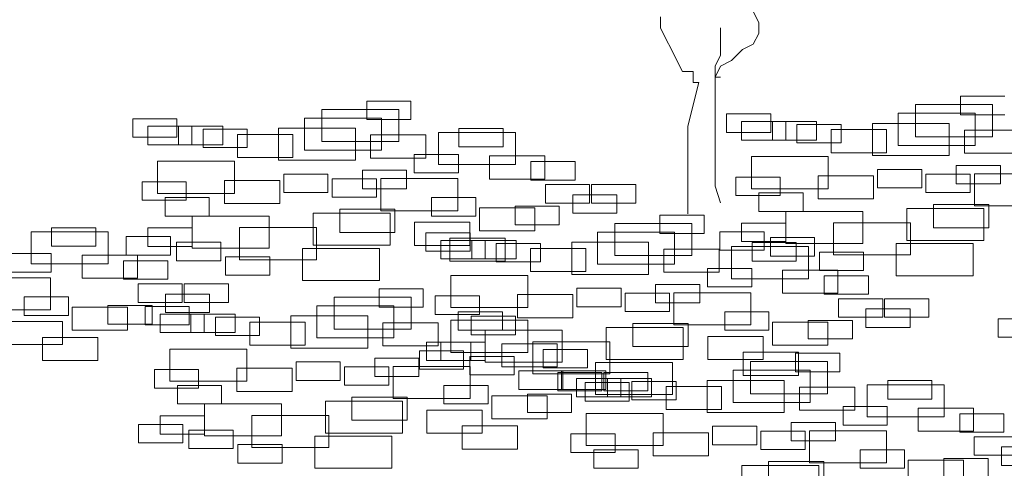
# Model space of a CAD drawing. Units: millimetres. Extents: x 2459 to 2749, y 1144 to 1763.
# Drawn here: x 2521 to 2522, y 1236 to 1237 of the extents above; entities that cross this region are included whole.
import ezdxf

# ---------------------------------------------------------------- set-up
doc = ezdxf.new("R2010")
doc.units = ezdxf.units.MM
doc.layers.add('0_Pluma_Nº__236', color=253, linetype='Continuous', lineweight=0)

msp = doc.modelspace()

# ---------------------------------------------------------------- linework, layer by layer
at = {"layer": '0_Pluma_Nº__236', "linetype": 'Continuous'}
for p, q in [((2521.57417, 1236.51803), (2521.57417, 1236.52836)), ((2521.66198, 1236.53363), (2521.66725, 1236.52308)), ((2521.57922, 1236.50771), (2521.57417, 1236.51803)), ((2521.63103, 1236.49211), (2521.63103, 1236.51803)), ((2521.66725, 1236.52308), (2521.66725, 1236.51276)), ((2521.58449, 1236.49739), (2521.57922, 1236.50771)), ((2521.66725, 1236.51276), (2521.66198, 1236.50243)), ((2521.58953, 1236.48706), (2521.58449, 1236.49739)), ((2521.65166, 1236.49739), (2521.64135, 1236.48706)), ((2521.66198, 1236.50243), (2521.65166, 1236.49739)), ((2521.62576, 1236.48178), (2521.63103, 1236.49211)), ((2521.59481, 1236.47674), (2521.58953, 1236.48706)), ((2521.62576, 1236.36799), (2521.62576, 1236.48178)), ((2521.63103, 1236.48178), (2521.62576, 1236.47146)), ((2521.64135, 1236.48706), (2521.63103, 1236.48178)), ((2521.60512, 1236.47674), (2521.59481, 1236.47674)), ((2521.60512, 1236.46618), (2521.60512, 1236.47674)), ((2521.62576, 1236.47146), (2521.63103, 1236.47146)), ((2521.59985, 1236.42489), (2521.6104, 1236.46618)), ((2521.6104, 1236.46618), (2521.60512, 1236.46618)), ((2521.85824, 1236.45321), (2521.90013, 1236.45321)), ((2521.85824, 1236.43574), (2521.85824, 1236.45321)), ((2521.25336, 1236.44082), (2521.32621, 1236.44082)), ((2521.25336, 1236.41044), (2521.25336, 1236.44082)), ((2521.29595, 1236.44874), (2521.33784, 1236.44874)), ((2521.29595, 1236.43127), (2521.29595, 1236.44874)), ((2521.32621, 1236.44082), (2521.32621, 1236.41044)), ((2521.33784, 1236.44874), (2521.33784, 1236.43127)), ((2521.81565, 1236.44529), (2521.8885, 1236.44529)), ((2521.81565, 1236.41491), (2521.81565, 1236.44529)), ((2521.8885, 1236.44529), (2521.8885, 1236.41491)), ((2521.07435, 1236.43203), (2521.11624, 1236.43203)), ((2521.07435, 1236.41456), (2521.07435, 1236.43203)), ((2521.11624, 1236.43203), (2521.11624, 1236.41456)), ((2521.23699, 1236.43263), (2521.30985, 1236.43263)), ((2521.23699, 1236.40225), (2521.23699, 1236.43263)), ((2521.30985, 1236.43263), (2521.30985, 1236.40225)), ((2521.63664, 1236.4365), (2521.67853, 1236.4365)), ((2521.63664, 1236.41903), (2521.63664, 1236.4365)), ((2521.67853, 1236.4365), (2521.67853, 1236.41903)), ((2521.79928, 1236.4371), (2521.87213, 1236.4371)), ((2521.79928, 1236.40672), (2521.79928, 1236.4371)), ((2521.90013, 1236.43574), (2521.85824, 1236.43574)), ((2521.87213, 1236.4371), (2521.87213, 1236.40672)), ((2521.08858, 1236.42478), (2521.13047, 1236.42478)), ((2521.08858, 1236.40731), (2521.08858, 1236.42478)), ((2521.11779, 1236.42478), (2521.15968, 1236.42478)), ((2521.11779, 1236.40731), (2521.11779, 1236.42478)), ((2521.13047, 1236.42478), (2521.13047, 1236.40731)), ((2521.14098, 1236.42206), (2521.18287, 1236.42206)), ((2521.14098, 1236.40459), (2521.14098, 1236.42206)), ((2521.15968, 1236.42478), (2521.15968, 1236.40731)), ((2521.18287, 1236.42206), (2521.18287, 1236.40459)), ((2521.21244, 1236.42307), (2521.2853, 1236.42307)), ((2521.21244, 1236.3927), (2521.21244, 1236.42307)), ((2521.2853, 1236.42307), (2521.2853, 1236.3927)), ((2521.33784, 1236.43127), (2521.29595, 1236.43127)), ((2521.38324, 1236.42281), (2521.42513, 1236.42281)), ((2521.38324, 1236.40534), (2521.38324, 1236.42281)), ((2521.42513, 1236.42281), (2521.42513, 1236.40534)), ((2521.59985, 1236.34207), (2521.59985, 1236.42489)), ((2521.65087, 1236.42925), (2521.69276, 1236.42925)), ((2521.65087, 1236.41179), (2521.65087, 1236.42925)), ((2521.68008, 1236.42925), (2521.72197, 1236.42925)), ((2521.68008, 1236.41179), (2521.68008, 1236.42925)), ((2521.69276, 1236.42925), (2521.69276, 1236.41179)), ((2521.70327, 1236.42653), (2521.74516, 1236.42653)), ((2521.70327, 1236.40907), (2521.70327, 1236.42653)), ((2521.72197, 1236.42925), (2521.72197, 1236.41179)), ((2521.74516, 1236.42653), (2521.74516, 1236.40907)), ((2521.77473, 1236.42754), (2521.84758, 1236.42754)), ((2521.77473, 1236.39717), (2521.77473, 1236.42754)), ((2521.84758, 1236.42754), (2521.84758, 1236.39717)), ((2521.11624, 1236.41456), (2521.07435, 1236.41456)), ((2521.17348, 1236.4172), (2521.22588, 1236.4172)), ((2521.17348, 1236.39536), (2521.17348, 1236.4172)), ((2521.22588, 1236.4172), (2521.22588, 1236.39536)), ((2521.2996, 1236.4166), (2521.352, 1236.4166)), ((2521.2996, 1236.39475), (2521.2996, 1236.4166)), ((2521.352, 1236.4166), (2521.352, 1236.39475)), ((2521.36384, 1236.41898), (2521.43669, 1236.41898)), ((2521.36384, 1236.3886), (2521.36384, 1236.41898)), ((2521.43669, 1236.41898), (2521.43669, 1236.3886)), ((2521.67853, 1236.41903), (2521.63664, 1236.41903)), ((2521.73576, 1236.42167), (2521.78816, 1236.42167)), ((2521.73576, 1236.39983), (2521.73576, 1236.42167)), ((2521.78816, 1236.42167), (2521.78816, 1236.39983)), ((2521.8885, 1236.41491), (2521.81565, 1236.41491)), ((2521.86188, 1236.42107), (2521.91428, 1236.42107)), ((2521.86188, 1236.39922), (2521.86188, 1236.42107)), ((2521.13047, 1236.40731), (2521.08858, 1236.40731)), ((2521.15968, 1236.40731), (2521.11779, 1236.40731)), ((2521.18287, 1236.40459), (2521.14098, 1236.40459)), ((2521.32621, 1236.41044), (2521.25336, 1236.41044)), ((2521.42513, 1236.40534), (2521.38324, 1236.40534)), ((2521.69276, 1236.41179), (2521.65087, 1236.41179)), ((2521.72197, 1236.41179), (2521.68008, 1236.41179)), ((2521.74516, 1236.40907), (2521.70327, 1236.40907)), ((2521.87213, 1236.40672), (2521.79928, 1236.40672)), ((2521.22588, 1236.39536), (2521.17348, 1236.39536)), ((2521.30985, 1236.40225), (2521.23699, 1236.40225)), ((2521.352, 1236.39475), (2521.2996, 1236.39475)), ((2521.34096, 1236.39824), (2521.38285, 1236.39824)), ((2521.34096, 1236.38077), (2521.34096, 1236.39824)), ((2521.38285, 1236.39824), (2521.38285, 1236.38077)), ((2521.41216, 1236.39673), (2521.46456, 1236.39673)), ((2521.41216, 1236.37488), (2521.41216, 1236.39673)), ((2521.46456, 1236.39673), (2521.46456, 1236.37488)), ((2521.66016, 1236.39615), (2521.73301, 1236.39615)), ((2521.66016, 1236.36577), (2521.66016, 1236.39615)), ((2521.73301, 1236.39615), (2521.73301, 1236.36577)), ((2521.78816, 1236.39983), (2521.73576, 1236.39983)), ((2521.84758, 1236.39717), (2521.77473, 1236.39717)), ((2521.91428, 1236.39922), (2521.86188, 1236.39922)), ((2521.09787, 1236.39168), (2521.17073, 1236.39168)), ((2521.09787, 1236.3613), (2521.09787, 1236.39168)), ((2521.17073, 1236.39168), (2521.17073, 1236.3613)), ((2521.2853, 1236.3927), (2521.21244, 1236.3927)), ((2521.43669, 1236.3886), (2521.36384, 1236.3886)), ((2521.45144, 1236.39141), (2521.49333, 1236.39141)), ((2521.45144, 1236.37395), (2521.45144, 1236.39141)), ((2521.49333, 1236.39141), (2521.49333, 1236.37395)), ((2521.85414, 1236.38769), (2521.89603, 1236.38769)), ((2521.85414, 1236.37023), (2521.85414, 1236.38769)), ((2521.89603, 1236.38769), (2521.89603, 1236.37023)), ((2521.21733, 1236.37955), (2521.25922, 1236.37955)), ((2521.21733, 1236.36209), (2521.21733, 1236.37955)), ((2521.25922, 1236.37955), (2521.25922, 1236.36209)), ((2521.29186, 1236.38322), (2521.33375, 1236.38322)), ((2521.29186, 1236.36576), (2521.29186, 1236.38322)), ((2521.33375, 1236.38322), (2521.33375, 1236.36576)), ((2521.38285, 1236.38077), (2521.34096, 1236.38077)), ((2521.64547, 1236.37678), (2521.68736, 1236.37678)), ((2521.64547, 1236.35931), (2521.64547, 1236.37678)), ((2521.68736, 1236.37678), (2521.68736, 1236.35931)), ((2521.72349, 1236.378), (2521.77589, 1236.378)), ((2521.72349, 1236.35615), (2521.72349, 1236.378)), ((2521.77589, 1236.378), (2521.77589, 1236.35615)), ((2521.77962, 1236.38402), (2521.82151, 1236.38402)), ((2521.77962, 1236.36656), (2521.77962, 1236.38402)), ((2521.82151, 1236.38402), (2521.82151, 1236.36656)), ((2521.8255, 1236.37951), (2521.86739, 1236.37951)), ((2521.8255, 1236.36204), (2521.8255, 1236.37951)), ((2521.86739, 1236.37951), (2521.86739, 1236.36204)), ((2521.87157, 1236.37977), (2521.94442, 1236.37977)), ((2521.87157, 1236.3494), (2521.87157, 1236.37977)), ((2521.08318, 1236.37231), (2521.12507, 1236.37231)), ((2521.08318, 1236.35484), (2521.08318, 1236.37231)), ((2521.12507, 1236.37231), (2521.12507, 1236.35484)), ((2521.1612, 1236.37353), (2521.2136, 1236.37353)), ((2521.1612, 1236.35168), (2521.1612, 1236.37353)), ((2521.2136, 1236.37353), (2521.2136, 1236.35168)), ((2521.26322, 1236.37503), (2521.30511, 1236.37503)), ((2521.26322, 1236.35757), (2521.26322, 1236.37503)), ((2521.30511, 1236.37503), (2521.30511, 1236.35757)), ((2521.30928, 1236.3753), (2521.38213, 1236.3753)), ((2521.30928, 1236.34493), (2521.30928, 1236.3753)), ((2521.38213, 1236.3753), (2521.38213, 1236.34493)), ((2521.46456, 1236.37488), (2521.41216, 1236.37488)), ((2521.49333, 1236.37395), (2521.45144, 1236.37395)), ((2521.46507, 1236.36958), (2521.50697, 1236.36958)), ((2521.46507, 1236.35211), (2521.46507, 1236.36958)), ((2521.50697, 1236.36958), (2521.50697, 1236.35211)), ((2521.50872, 1236.36958), (2521.55061, 1236.36958)), ((2521.50872, 1236.35211), (2521.50872, 1236.36958)), ((2521.55061, 1236.36958), (2521.55061, 1236.35211)), ((2521.63103, 1236.35239), (2521.62576, 1236.36799)), ((2521.82151, 1236.36656), (2521.77962, 1236.36656)), ((2521.89603, 1236.37023), (2521.85414, 1236.37023)), ((2521.17073, 1236.3613), (2521.09787, 1236.3613)), ((2521.105, 1236.35729), (2521.14689, 1236.35729)), ((2521.105, 1236.33983), (2521.105, 1236.35729)), ((2521.14689, 1236.35729), (2521.14689, 1236.33983)), ((2521.25922, 1236.36209), (2521.21733, 1236.36209)), ((2521.30511, 1236.35757), (2521.26322, 1236.35757)), ((2521.33375, 1236.36576), (2521.29186, 1236.36576)), ((2521.35733, 1236.35729), (2521.39922, 1236.35729)), ((2521.35733, 1236.33983), (2521.35733, 1236.35729)), ((2521.39922, 1236.35729), (2521.39922, 1236.33983)), ((2521.49099, 1236.36002), (2521.53288, 1236.36002)), ((2521.49099, 1236.34256), (2521.49099, 1236.36002)), ((2521.53288, 1236.36002), (2521.53288, 1236.34256)), ((2521.68736, 1236.35931), (2521.64547, 1236.35931)), ((2521.73301, 1236.36577), (2521.66016, 1236.36577)), ((2521.66729, 1236.36176), (2521.70918, 1236.36176)), ((2521.66729, 1236.3443), (2521.66729, 1236.36176)), ((2521.70918, 1236.36176), (2521.70918, 1236.3443)), ((2521.86739, 1236.36204), (2521.8255, 1236.36204)), ((2521.12507, 1236.35484), (2521.08318, 1236.35484)), ((2521.2136, 1236.35168), (2521.1612, 1236.35168)), ((2521.40262, 1236.34759), (2521.45501, 1236.34759)), ((2521.40262, 1236.32575), (2521.40262, 1236.34759)), ((2521.43643, 1236.3491), (2521.47832, 1236.3491)), ((2521.43643, 1236.33164), (2521.43643, 1236.3491)), ((2521.45501, 1236.34759), (2521.45501, 1236.32575)), ((2521.50697, 1236.35211), (2521.46507, 1236.35211)), ((2521.47832, 1236.3491), (2521.47832, 1236.33164)), ((2521.55061, 1236.35211), (2521.50872, 1236.35211)), ((2521.77589, 1236.35615), (2521.72349, 1236.35615)), ((2521.8326, 1236.3507), (2521.885, 1236.3507)), ((2521.8326, 1236.32885), (2521.8326, 1236.3507)), ((2521.94442, 1236.3494), (2521.87157, 1236.3494)), ((2521.885, 1236.3507), (2521.885, 1236.32885)), ((2521.14689, 1236.33983), (2521.105, 1236.33983)), ((2521.13061, 1236.33982), (2521.20346, 1236.33982)), ((2521.13061, 1236.30944), (2521.13061, 1236.33982)), ((2521.20346, 1236.33982), (2521.20346, 1236.30944)), ((2521.24518, 1236.34254), (2521.31803, 1236.34254)), ((2521.24518, 1236.31217), (2521.24518, 1236.34254)), ((2521.27032, 1236.34623), (2521.32271, 1236.34623)), ((2521.27032, 1236.32438), (2521.27032, 1236.34623)), ((2521.38213, 1236.34493), (2521.30928, 1236.34493)), ((2521.31803, 1236.34254), (2521.31803, 1236.31217)), ((2521.32271, 1236.34623), (2521.32271, 1236.32438)), ((2521.39922, 1236.33983), (2521.35733, 1236.33983)), ((2521.53288, 1236.34256), (2521.49099, 1236.34256)), ((2521.57356, 1236.34069), (2521.61545, 1236.34069)), ((2521.57356, 1236.32322), (2521.57356, 1236.34069)), ((2521.61545, 1236.34069), (2521.61545, 1236.32322)), ((2521.70918, 1236.3443), (2521.66729, 1236.3443)), ((2521.69289, 1236.34429), (2521.76575, 1236.34429)), ((2521.69289, 1236.31391), (2521.69289, 1236.34429)), ((2521.76575, 1236.34429), (2521.76575, 1236.31391)), ((2521.80746, 1236.34702), (2521.88032, 1236.34702)), ((2521.80746, 1236.31664), (2521.80746, 1236.34702)), ((2521.88032, 1236.34702), (2521.88032, 1236.31664)), ((2520.99755, 1236.32883), (2521.03944, 1236.32883)), ((2520.99755, 1236.31137), (2520.99755, 1236.32883)), ((2521.03944, 1236.32883), (2521.03944, 1236.31137)), ((2521.17562, 1236.3289), (2521.24847, 1236.3289)), ((2521.17562, 1236.29852), (2521.17562, 1236.3289)), ((2521.24847, 1236.3289), (2521.24847, 1236.29852)), ((2521.34124, 1236.33395), (2521.39364, 1236.33395)), ((2521.34124, 1236.3121), (2521.34124, 1236.33395)), ((2521.39364, 1236.33395), (2521.39364, 1236.3121)), ((2521.47832, 1236.33164), (2521.43643, 1236.33164)), ((2521.53097, 1236.33277), (2521.60382, 1236.33277)), ((2521.53097, 1236.30239), (2521.53097, 1236.33277)), ((2521.60382, 1236.33277), (2521.60382, 1236.30239)), ((2521.65092, 1236.3331), (2521.69281, 1236.3331)), ((2521.65092, 1236.31563), (2521.65092, 1236.3331)), ((2521.69281, 1236.3331), (2521.69281, 1236.31563)), ((2521.7379, 1236.33337), (2521.81076, 1236.33337)), ((2521.7379, 1236.30299), (2521.7379, 1236.33337)), ((2521.81076, 1236.33337), (2521.81076, 1236.30299)), ((2521.885, 1236.32885), (2521.8326, 1236.32885)), ((2520.97814, 1236.32501), (2521.051, 1236.32501)), ((2520.97814, 1236.29463), (2520.97814, 1236.32501)), ((2521.051, 1236.32501), (2521.051, 1236.29463)), ((2521.06817, 1236.32044), (2521.11007, 1236.32044)), ((2521.06817, 1236.30297), (2521.06817, 1236.32044)), ((2521.08863, 1236.32863), (2521.13052, 1236.32863)), ((2521.08863, 1236.31116), (2521.08863, 1236.32863)), ((2521.11007, 1236.32044), (2521.11007, 1236.30297)), ((2521.13052, 1236.32863), (2521.13052, 1236.31116)), ((2521.32271, 1236.32438), (2521.27032, 1236.32438)), ((2521.35196, 1236.32397), (2521.39385, 1236.32397)), ((2521.35196, 1236.30651), (2521.35196, 1236.32397)), ((2521.39385, 1236.32397), (2521.39385, 1236.30651)), ((2521.45501, 1236.32575), (2521.40262, 1236.32575)), ((2521.5146, 1236.32458), (2521.58746, 1236.32458)), ((2521.5146, 1236.2942), (2521.5146, 1236.32458)), ((2521.61545, 1236.32322), (2521.57356, 1236.32322)), ((2521.58746, 1236.32458), (2521.58746, 1236.2942)), ((2521.63046, 1236.32491), (2521.67235, 1236.32491)), ((2521.63046, 1236.30744), (2521.63046, 1236.32491)), ((2521.67235, 1236.32491), (2521.67235, 1236.30744)), ((2521.6782, 1236.31945), (2521.72009, 1236.31945)), ((2521.6782, 1236.30198), (2521.6782, 1236.31945)), ((2521.72009, 1236.31945), (2521.72009, 1236.30198)), ((2521.03944, 1236.31137), (2520.99755, 1236.31137)), ((2521.13052, 1236.31116), (2521.08863, 1236.31116)), ((2521.11591, 1236.31498), (2521.1578, 1236.31498)), ((2521.11591, 1236.29751), (2521.11591, 1236.31498)), ((2521.1578, 1236.31498), (2521.1578, 1236.29751)), ((2521.31803, 1236.31217), (2521.24518, 1236.31217)), ((2521.39364, 1236.3121), (2521.34124, 1236.3121)), ((2521.36619, 1236.31673), (2521.40808, 1236.31673)), ((2521.36619, 1236.29926), (2521.36619, 1236.31673)), ((2521.37471, 1236.31893), (2521.42711, 1236.31893)), ((2521.37471, 1236.29708), (2521.37471, 1236.31893)), ((2521.3954, 1236.31673), (2521.43729, 1236.31673)), ((2521.3954, 1236.29926), (2521.3954, 1236.31673)), ((2521.40808, 1236.31673), (2521.40808, 1236.29926)), ((2521.41859, 1236.31401), (2521.46048, 1236.31401)), ((2521.41859, 1236.29654), (2521.41859, 1236.31401)), ((2521.42711, 1236.31893), (2521.42711, 1236.29708)), ((2521.43729, 1236.31673), (2521.43729, 1236.29926)), ((2521.46048, 1236.31401), (2521.46048, 1236.29654)), ((2521.49005, 1236.31502), (2521.56291, 1236.31502)), ((2521.49005, 1236.28465), (2521.49005, 1236.31502)), ((2521.56291, 1236.31502), (2521.56291, 1236.28465)), ((2521.64145, 1236.31093), (2521.7143, 1236.31093)), ((2521.64145, 1236.28055), (2521.64145, 1236.31093)), ((2521.69281, 1236.31563), (2521.65092, 1236.31563)), ((2521.66085, 1236.31475), (2521.70274, 1236.31475)), ((2521.66085, 1236.29729), (2521.66085, 1236.31475)), ((2521.76575, 1236.31391), (2521.69289, 1236.31391)), ((2521.70274, 1236.31475), (2521.70274, 1236.29729)), ((2521.7143, 1236.31093), (2521.7143, 1236.28055)), ((2521.79739, 1236.31373), (2521.87024, 1236.31373)), ((2521.79739, 1236.28335), (2521.79739, 1236.31373)), ((2521.88032, 1236.31664), (2521.80746, 1236.31664)), ((2521.87024, 1236.31373), (2521.87024, 1236.28335)), ((2520.95527, 1236.30427), (2520.99716, 1236.30427)), ((2520.99716, 1236.30427), (2520.99716, 1236.2868)), ((2521.02647, 1236.30276), (2521.07887, 1236.30276)), ((2521.02647, 1236.28091), (2521.02647, 1236.30276)), ((2521.11007, 1236.30297), (2521.06817, 1236.30297)), ((2521.07887, 1236.30276), (2521.07887, 1236.28091)), ((2521.20346, 1236.30944), (2521.13061, 1236.30944)), ((2521.16229, 1236.30133), (2521.20418, 1236.30133)), ((2521.16229, 1236.28387), (2521.16229, 1236.30133)), ((2521.20418, 1236.30133), (2521.20418, 1236.28387)), ((2521.2351, 1236.30926), (2521.30796, 1236.30926)), ((2521.2351, 1236.27888), (2521.2351, 1236.30926)), ((2521.30796, 1236.30926), (2521.30796, 1236.27888)), ((2521.39385, 1236.30651), (2521.35196, 1236.30651)), ((2521.45109, 1236.30915), (2521.50349, 1236.30915)), ((2521.45109, 1236.2873), (2521.45109, 1236.30915)), ((2521.50349, 1236.30915), (2521.50349, 1236.2873)), ((2521.60382, 1236.30239), (2521.53097, 1236.30239)), ((2521.57721, 1236.30855), (2521.62961, 1236.30855)), ((2521.57721, 1236.2867), (2521.57721, 1236.30855)), ((2521.62961, 1236.30855), (2521.62961, 1236.2867)), ((2521.67235, 1236.30744), (2521.63046, 1236.30744)), ((2521.72009, 1236.30198), (2521.6782, 1236.30198)), ((2521.72457, 1236.3058), (2521.76646, 1236.3058)), ((2521.72457, 1236.28834), (2521.72457, 1236.3058)), ((2521.81076, 1236.30299), (2521.7379, 1236.30299)), ((2521.76646, 1236.3058), (2521.76646, 1236.28834)), ((2521.051, 1236.29463), (2520.97814, 1236.29463)), ((2521.06574, 1236.29744), (2521.10763, 1236.29744)), ((2521.06574, 1236.27998), (2521.06574, 1236.29744)), ((2521.10763, 1236.29744), (2521.10763, 1236.27998)), ((2521.1578, 1236.29751), (2521.11591, 1236.29751)), ((2521.24847, 1236.29852), (2521.17562, 1236.29852)), ((2521.40808, 1236.29926), (2521.36619, 1236.29926)), ((2521.42711, 1236.29708), (2521.37471, 1236.29708)), ((2521.43729, 1236.29926), (2521.3954, 1236.29926)), ((2521.46048, 1236.29654), (2521.41859, 1236.29654)), ((2521.58746, 1236.2942), (2521.5146, 1236.2942)), ((2521.70274, 1236.29729), (2521.66085, 1236.29729)), ((2520.99716, 1236.2868), (2520.95527, 1236.2868)), ((2521.20418, 1236.28387), (2521.16229, 1236.28387)), ((2521.37548, 1236.28363), (2521.44834, 1236.28363)), ((2521.37548, 1236.25325), (2521.37548, 1236.28363)), ((2521.44834, 1236.28363), (2521.44834, 1236.25325)), ((2521.50349, 1236.2873), (2521.45109, 1236.2873)), ((2521.56291, 1236.28465), (2521.49005, 1236.28465)), ((2521.62961, 1236.2867), (2521.57721, 1236.2867)), ((2521.61857, 1236.29019), (2521.66046, 1236.29019)), ((2521.61857, 1236.27272), (2521.61857, 1236.29019)), ((2521.66046, 1236.29019), (2521.66046, 1236.27272)), ((2521.68977, 1236.28868), (2521.74217, 1236.28868)), ((2521.68977, 1236.26683), (2521.68977, 1236.28868)), ((2521.76646, 1236.28834), (2521.72457, 1236.28834)), ((2521.72905, 1236.28336), (2521.77094, 1236.28336)), ((2521.72905, 1236.2659), (2521.72905, 1236.28336)), ((2521.74217, 1236.28868), (2521.74217, 1236.26683)), ((2521.77094, 1236.28336), (2521.77094, 1236.2659)), ((2521.87024, 1236.28335), (2521.79739, 1236.28335)), ((2520.92359, 1236.28133), (2520.99644, 1236.28133)), ((2520.99644, 1236.28133), (2520.99644, 1236.25095)), ((2521.07887, 1236.28091), (2521.02647, 1236.28091)), ((2521.10763, 1236.27998), (2521.06574, 1236.27998)), ((2521.07938, 1236.2756), (2521.12127, 1236.2756)), ((2521.07938, 1236.25814), (2521.07938, 1236.2756)), ((2521.12127, 1236.2756), (2521.12127, 1236.25814)), ((2521.12303, 1236.2756), (2521.16492, 1236.2756)), ((2521.12303, 1236.25814), (2521.12303, 1236.2756)), ((2521.16492, 1236.2756), (2521.16492, 1236.25814)), ((2521.30796, 1236.27888), (2521.2351, 1236.27888)), ((2521.56947, 1236.27517), (2521.61136, 1236.27517)), ((2521.56947, 1236.25771), (2521.56947, 1236.27517)), ((2521.61136, 1236.27517), (2521.61136, 1236.25771)), ((2521.7143, 1236.28055), (2521.64145, 1236.28055)), ((2521.1053, 1236.26605), (2521.14719, 1236.26605)), ((2521.1053, 1236.24858), (2521.1053, 1236.26605)), ((2521.14719, 1236.26605), (2521.14719, 1236.24858)), ((2521.30762, 1236.27095), (2521.34951, 1236.27095)), ((2521.30762, 1236.25349), (2521.30762, 1236.27095)), ((2521.34951, 1236.27095), (2521.34951, 1236.25349)), ((2521.36079, 1236.26425), (2521.40268, 1236.26425)), ((2521.36079, 1236.24679), (2521.36079, 1236.26425)), ((2521.40268, 1236.26425), (2521.40268, 1236.24679)), ((2521.43881, 1236.26548), (2521.49121, 1236.26548)), ((2521.43881, 1236.24363), (2521.43881, 1236.26548)), ((2521.49121, 1236.26548), (2521.49121, 1236.24363)), ((2521.49494, 1236.2715), (2521.53683, 1236.2715)), ((2521.49494, 1236.25404), (2521.49494, 1236.2715)), ((2521.53683, 1236.2715), (2521.53683, 1236.25404)), ((2521.54082, 1236.26698), (2521.58271, 1236.26698)), ((2521.54082, 1236.24952), (2521.54082, 1236.26698)), ((2521.58271, 1236.26698), (2521.58271, 1236.24952)), ((2521.58689, 1236.26725), (2521.65974, 1236.26725)), ((2521.58689, 1236.23687), (2521.58689, 1236.26725)), ((2521.66046, 1236.27272), (2521.61857, 1236.27272)), ((2521.65974, 1236.26725), (2521.65974, 1236.23687)), ((2521.74217, 1236.26683), (2521.68977, 1236.26683)), ((2521.77094, 1236.2659), (2521.72905, 1236.2659)), ((2520.97163, 1236.26332), (2521.01352, 1236.26332)), ((2520.97163, 1236.24585), (2520.97163, 1236.26332)), ((2521.01352, 1236.26332), (2521.01352, 1236.24585)), ((2521.05074, 1236.25513), (2521.09263, 1236.25513)), ((2521.05074, 1236.23766), (2521.05074, 1236.25513)), ((2521.12127, 1236.25814), (2521.07938, 1236.25814)), ((2521.08602, 1236.25424), (2521.12791, 1236.25424)), ((2521.08602, 1236.23677), (2521.08602, 1236.25424)), ((2521.09263, 1236.25513), (2521.09263, 1236.23766)), ((2521.16492, 1236.25814), (2521.12303, 1236.25814)), ((2521.12791, 1236.25424), (2521.12791, 1236.23677)), ((2521.24866, 1236.25484), (2521.32152, 1236.25484)), ((2521.24866, 1236.22446), (2521.24866, 1236.25484)), ((2521.26503, 1236.26303), (2521.33789, 1236.26303)), ((2521.26503, 1236.23265), (2521.26503, 1236.26303)), ((2521.32152, 1236.25484), (2521.32152, 1236.22446)), ((2521.33789, 1236.26303), (2521.33789, 1236.23265)), ((2521.61136, 1236.25771), (2521.56947, 1236.25771)), ((2521.74268, 1236.26152), (2521.78457, 1236.26152)), ((2521.74268, 1236.24406), (2521.74268, 1236.26152)), ((2521.78457, 1236.26152), (2521.78457, 1236.24406)), ((2521.78633, 1236.26152), (2521.82822, 1236.26152)), ((2521.78633, 1236.24406), (2521.78633, 1236.26152)), ((2521.82822, 1236.26152), (2521.82822, 1236.24406)), ((2520.99644, 1236.25095), (2520.92359, 1236.25095)), ((2521.01352, 1236.24585), (2520.97163, 1236.24585)), ((2521.01692, 1236.25362), (2521.06932, 1236.25362)), ((2521.01692, 1236.23178), (2521.01692, 1236.25362)), ((2521.06932, 1236.25362), (2521.06932, 1236.23178)), ((2521.10025, 1236.247), (2521.14214, 1236.247)), ((2521.10025, 1236.22953), (2521.10025, 1236.247)), ((2521.14719, 1236.24858), (2521.1053, 1236.24858)), ((2521.12947, 1236.247), (2521.17136, 1236.247)), ((2521.12947, 1236.22953), (2521.12947, 1236.247)), ((2521.14214, 1236.247), (2521.14214, 1236.22953)), ((2521.17136, 1236.247), (2521.17136, 1236.22953)), ((2521.22411, 1236.24529), (2521.29697, 1236.24529)), ((2521.22411, 1236.21491), (2521.22411, 1236.24529)), ((2521.29697, 1236.24529), (2521.29697, 1236.21491)), ((2521.34951, 1236.25349), (2521.30762, 1236.25349)), ((2521.40268, 1236.24679), (2521.36079, 1236.24679)), ((2521.44834, 1236.25325), (2521.37548, 1236.25325)), ((2521.38261, 1236.24924), (2521.4245, 1236.24924)), ((2521.38261, 1236.23177), (2521.38261, 1236.24924)), ((2521.39491, 1236.24502), (2521.4368, 1236.24502)), ((2521.39491, 1236.22755), (2521.39491, 1236.24502)), ((2521.4245, 1236.24924), (2521.4245, 1236.23177)), ((2521.4368, 1236.24502), (2521.4368, 1236.22755)), ((2521.53683, 1236.25404), (2521.49494, 1236.25404)), ((2521.58271, 1236.24952), (2521.54082, 1236.24952)), ((2521.63493, 1236.24924), (2521.67683, 1236.24924)), ((2521.63493, 1236.23177), (2521.63493, 1236.24924)), ((2521.67683, 1236.24924), (2521.67683, 1236.23177)), ((2521.7686, 1236.25197), (2521.81049, 1236.25197)), ((2521.7686, 1236.2345), (2521.7686, 1236.25197)), ((2521.81049, 1236.25197), (2521.81049, 1236.2345)), ((2520.95555, 1236.23997), (2521.00795, 1236.23997)), ((2521.00795, 1236.23997), (2521.00795, 1236.21813)), ((2521.09263, 1236.23766), (2521.05074, 1236.23766)), ((2521.12791, 1236.23677), (2521.08602, 1236.23677)), ((2521.15265, 1236.24428), (2521.19454, 1236.24428)), ((2521.15265, 1236.22681), (2521.15265, 1236.24428)), ((2521.18515, 1236.23942), (2521.23755, 1236.23942)), ((2521.18515, 1236.21757), (2521.18515, 1236.23942)), ((2521.19454, 1236.24428), (2521.19454, 1236.22681)), ((2521.23755, 1236.23942), (2521.23755, 1236.21757)), ((2521.31127, 1236.23882), (2521.36367, 1236.23882)), ((2521.31127, 1236.21697), (2521.31127, 1236.23882)), ((2521.36367, 1236.23882), (2521.36367, 1236.21697)), ((2521.37551, 1236.24119), (2521.44836, 1236.24119)), ((2521.37551, 1236.21082), (2521.37551, 1236.24119)), ((2521.49121, 1236.24363), (2521.43881, 1236.24363)), ((2521.44836, 1236.24119), (2521.44836, 1236.21082)), ((2521.54792, 1236.23818), (2521.60032, 1236.23818)), ((2521.54792, 1236.21633), (2521.54792, 1236.23818)), ((2521.65974, 1236.23687), (2521.58689, 1236.23687)), ((2521.60032, 1236.23818), (2521.60032, 1236.21633)), ((2521.68022, 1236.23954), (2521.73262, 1236.23954)), ((2521.68022, 1236.2177), (2521.68022, 1236.23954)), ((2521.71404, 1236.24105), (2521.75593, 1236.24105)), ((2521.71404, 1236.22359), (2521.71404, 1236.24105)), ((2521.73262, 1236.23954), (2521.73262, 1236.2177)), ((2521.78457, 1236.24406), (2521.74268, 1236.24406)), ((2521.75593, 1236.24105), (2521.75593, 1236.22359)), ((2521.82822, 1236.24406), (2521.78633, 1236.24406)), ((2521.8939, 1236.24251), (2521.93579, 1236.24251)), ((2521.8939, 1236.22505), (2521.8939, 1236.24251)), ((2521.06932, 1236.23178), (2521.01692, 1236.23178)), ((2521.14214, 1236.22953), (2521.10025, 1236.22953)), ((2521.17136, 1236.22953), (2521.12947, 1236.22953)), ((2521.19454, 1236.22681), (2521.15265, 1236.22681)), ((2521.33789, 1236.23265), (2521.26503, 1236.23265)), ((2521.4245, 1236.23177), (2521.38261, 1236.23177)), ((2521.4368, 1236.22755), (2521.39491, 1236.22755)), ((2521.40822, 1236.23176), (2521.48107, 1236.23176)), ((2521.40822, 1236.20139), (2521.40822, 1236.23176)), ((2521.48107, 1236.23176), (2521.48107, 1236.20139)), ((2521.52278, 1236.23449), (2521.59564, 1236.23449)), ((2521.52278, 1236.20412), (2521.52278, 1236.23449)), ((2521.59564, 1236.23449), (2521.59564, 1236.20412)), ((2521.67683, 1236.23177), (2521.63493, 1236.23177)), ((2521.81049, 1236.2345), (2521.7686, 1236.2345)), ((2521.00795, 1236.21813), (2520.95555, 1236.21813)), ((2520.98902, 1236.22496), (2521.04142, 1236.22496)), ((2520.98902, 1236.20311), (2520.98902, 1236.22496)), ((2521.04142, 1236.22496), (2521.04142, 1236.20311)), ((2521.23755, 1236.21757), (2521.18515, 1236.21757)), ((2521.32152, 1236.22446), (2521.24866, 1236.22446)), ((2521.36367, 1236.21697), (2521.31127, 1236.21697)), ((2521.35263, 1236.22045), (2521.39452, 1236.22045)), ((2521.35263, 1236.20299), (2521.35263, 1236.22045)), ((2521.36624, 1236.22058), (2521.40813, 1236.22058)), ((2521.36624, 1236.20311), (2521.36624, 1236.22058)), ((2521.39452, 1236.22045), (2521.39452, 1236.20299)), ((2521.40813, 1236.22058), (2521.40813, 1236.20311)), ((2521.42383, 1236.21894), (2521.47623, 1236.21894)), ((2521.42383, 1236.1971), (2521.42383, 1236.21894)), ((2521.45322, 1236.22085), (2521.52608, 1236.22085)), ((2521.45322, 1236.19047), (2521.45322, 1236.22085)), ((2521.47623, 1236.21894), (2521.47623, 1236.1971)), ((2521.52608, 1236.22085), (2521.52608, 1236.19047)), ((2521.61885, 1236.22589), (2521.67125, 1236.22589)), ((2521.61885, 1236.20405), (2521.61885, 1236.22589)), ((2521.67125, 1236.22589), (2521.67125, 1236.20405)), ((2521.73262, 1236.2177), (2521.68022, 1236.2177)), ((2521.75593, 1236.22359), (2521.71404, 1236.22359)), ((2521.93579, 1236.22505), (2521.8939, 1236.22505)), ((2521.10954, 1236.21389), (2521.1824, 1236.21389)), ((2521.10954, 1236.18352), (2521.10954, 1236.21389)), ((2521.1824, 1236.21389), (2521.1824, 1236.18352)), ((2521.29697, 1236.21491), (2521.22411, 1236.21491)), ((2521.34578, 1236.21239), (2521.38767, 1236.21239)), ((2521.34578, 1236.19492), (2521.34578, 1236.21239)), ((2521.44836, 1236.21082), (2521.37551, 1236.21082)), ((2521.38767, 1236.21239), (2521.38767, 1236.19492)), ((2521.46311, 1236.21363), (2521.505, 1236.21363)), ((2521.46311, 1236.19616), (2521.46311, 1236.21363)), ((2521.505, 1236.21363), (2521.505, 1236.19616)), ((2521.60032, 1236.21633), (2521.54792, 1236.21633)), ((2521.65232, 1236.21088), (2521.70472, 1236.21088)), ((2521.65232, 1236.18903), (2521.65232, 1236.21088)), ((2521.70197, 1236.20998), (2521.74386, 1236.20998)), ((2521.70197, 1236.19252), (2521.70197, 1236.20998)), ((2521.70472, 1236.21088), (2521.70472, 1236.18903)), ((2521.74386, 1236.20998), (2521.74386, 1236.19252)), ((2521.04142, 1236.20311), (2520.98902, 1236.20311)), ((2521.229, 1236.20177), (2521.27089, 1236.20177)), ((2521.229, 1236.1843), (2521.229, 1236.20177)), ((2521.27089, 1236.20177), (2521.27089, 1236.1843)), ((2521.30353, 1236.20544), (2521.34542, 1236.20544)), ((2521.30353, 1236.18797), (2521.30353, 1236.20544)), ((2521.34542, 1236.20544), (2521.34542, 1236.18797)), ((2521.39452, 1236.20299), (2521.35263, 1236.20299)), ((2521.40813, 1236.20311), (2521.36624, 1236.20311)), ((2521.39352, 1236.20693), (2521.43541, 1236.20693)), ((2521.39352, 1236.18946), (2521.39352, 1236.20693)), ((2521.48107, 1236.20139), (2521.40822, 1236.20139)), ((2521.43541, 1236.20693), (2521.43541, 1236.18946)), ((2521.51271, 1236.20121), (2521.58557, 1236.20121)), ((2521.51271, 1236.17083), (2521.51271, 1236.20121)), ((2521.59564, 1236.20412), (2521.52278, 1236.20412)), ((2521.58557, 1236.20121), (2521.58557, 1236.17083)), ((2521.67125, 1236.20405), (2521.61885, 1236.20405)), ((2521.65938, 1236.20206), (2521.73223, 1236.20206)), ((2521.65938, 1236.17168), (2521.65938, 1236.20206)), ((2521.73223, 1236.20206), (2521.73223, 1236.17168)), ((2521.09485, 1236.19452), (2521.13674, 1236.19452)), ((2521.09485, 1236.17705), (2521.09485, 1236.19452)), ((2521.13674, 1236.19452), (2521.13674, 1236.17705)), ((2521.17287, 1236.19574), (2521.22527, 1236.19574)), ((2521.17287, 1236.17389), (2521.17287, 1236.19574)), ((2521.22527, 1236.19574), (2521.22527, 1236.17389)), ((2521.27489, 1236.19725), (2521.31678, 1236.19725)), ((2521.27489, 1236.17978), (2521.27489, 1236.19725)), ((2521.31678, 1236.19725), (2521.31678, 1236.17978)), ((2521.32095, 1236.19752), (2521.39381, 1236.19752)), ((2521.32095, 1236.16714), (2521.32095, 1236.19752)), ((2521.38767, 1236.19492), (2521.34578, 1236.19492)), ((2521.43541, 1236.18946), (2521.39352, 1236.18946)), ((2521.39381, 1236.19752), (2521.39381, 1236.16714)), ((2521.47623, 1236.1971), (2521.42383, 1236.1971)), ((2521.43989, 1236.19328), (2521.48179, 1236.19328)), ((2521.43989, 1236.17581), (2521.43989, 1236.19328)), ((2521.52608, 1236.19047), (2521.45322, 1236.19047)), ((2521.505, 1236.19616), (2521.46311, 1236.19616)), ((2521.47675, 1236.19179), (2521.51864, 1236.19179)), ((2521.47675, 1236.17432), (2521.47675, 1236.19179)), ((2521.48037, 1236.19327), (2521.52226, 1236.19327)), ((2521.48037, 1236.1758), (2521.48037, 1236.19327)), ((2521.48179, 1236.19328), (2521.48179, 1236.17581)), ((2521.51864, 1236.19179), (2521.51864, 1236.17432)), ((2521.52039, 1236.19179), (2521.56228, 1236.19179)), ((2521.52039, 1236.17432), (2521.52039, 1236.19179)), ((2521.52226, 1236.19327), (2521.52226, 1236.1758)), ((2521.56228, 1236.19179), (2521.56228, 1236.17432)), ((2521.64301, 1236.19387), (2521.71587, 1236.19387)), ((2521.64301, 1236.16349), (2521.64301, 1236.19387)), ((2521.70472, 1236.18903), (2521.65232, 1236.18903)), ((2521.74386, 1236.19252), (2521.70197, 1236.19252)), ((2521.71587, 1236.19387), (2521.71587, 1236.16349)), ((2521.1824, 1236.18352), (2521.10954, 1236.18352)), ((2521.27089, 1236.1843), (2521.229, 1236.1843)), ((2521.31678, 1236.17978), (2521.27489, 1236.17978)), ((2521.34542, 1236.18797), (2521.30353, 1236.18797)), ((2521.4946, 1236.18602), (2521.53649, 1236.18602)), ((2521.4946, 1236.16856), (2521.4946, 1236.18602)), ((2521.50266, 1236.18224), (2521.54455, 1236.18224)), ((2521.50266, 1236.16477), (2521.50266, 1236.18224)), ((2521.52381, 1236.18602), (2521.5657, 1236.18602)), ((2521.52381, 1236.16856), (2521.52381, 1236.18602)), ((2521.53649, 1236.18602), (2521.53649, 1236.16856)), ((2521.54455, 1236.18224), (2521.54455, 1236.16477)), ((2521.547, 1236.1833), (2521.58889, 1236.1833)), ((2521.547, 1236.16584), (2521.547, 1236.1833)), ((2521.5657, 1236.18602), (2521.5657, 1236.16856)), ((2521.58889, 1236.1833), (2521.58889, 1236.16584)), ((2521.61846, 1236.18432), (2521.69132, 1236.18432)), ((2521.61846, 1236.15394), (2521.61846, 1236.18432)), ((2521.69132, 1236.18432), (2521.69132, 1236.15394)), ((2521.76986, 1236.18022), (2521.84271, 1236.18022)), ((2521.76986, 1236.14984), (2521.76986, 1236.18022)), ((2521.78926, 1236.18405), (2521.83115, 1236.18405)), ((2521.78926, 1236.16658), (2521.78926, 1236.18405)), ((2521.83115, 1236.18405), (2521.83115, 1236.16658)), ((2521.84271, 1236.18022), (2521.84271, 1236.14984)), ((2521.13674, 1236.17705), (2521.09485, 1236.17705)), ((2521.11667, 1236.17951), (2521.15856, 1236.17951)), ((2521.11667, 1236.16204), (2521.11667, 1236.17951)), ((2521.15856, 1236.17951), (2521.15856, 1236.16204)), ((2521.22527, 1236.17389), (2521.17287, 1236.17389)), ((2521.369, 1236.17951), (2521.41089, 1236.17951)), ((2521.369, 1236.16204), (2521.369, 1236.17951)), ((2521.41089, 1236.17951), (2521.41089, 1236.16204)), ((2521.48179, 1236.17581), (2521.43989, 1236.17581)), ((2521.4481, 1236.17132), (2521.48999, 1236.17132)), ((2521.4481, 1236.15385), (2521.4481, 1236.17132)), ((2521.51864, 1236.17432), (2521.47675, 1236.17432)), ((2521.52226, 1236.1758), (2521.48037, 1236.1758)), ((2521.48999, 1236.17132), (2521.48999, 1236.15385)), ((2521.58557, 1236.17083), (2521.51271, 1236.17083)), ((2521.56228, 1236.17432), (2521.52039, 1236.17432)), ((2521.5795, 1236.17845), (2521.6319, 1236.17845)), ((2521.5795, 1236.1566), (2521.5795, 1236.17845)), ((2521.6319, 1236.17845), (2521.6319, 1236.1566)), ((2521.73223, 1236.17168), (2521.65938, 1236.17168)), ((2521.70562, 1236.17784), (2521.75802, 1236.17784)), ((2521.70562, 1236.156), (2521.70562, 1236.17784)), ((2521.75802, 1236.17784), (2521.75802, 1236.156)), ((2521.15856, 1236.16204), (2521.11667, 1236.16204)), ((2521.14228, 1236.16203), (2521.21513, 1236.16203)), ((2521.14228, 1236.13165), (2521.14228, 1236.16203)), ((2521.21513, 1236.16203), (2521.21513, 1236.13165)), ((2521.25685, 1236.16476), (2521.3297, 1236.16476)), ((2521.25685, 1236.13438), (2521.25685, 1236.16476)), ((2521.28199, 1236.16844), (2521.33439, 1236.16844)), ((2521.28199, 1236.1466), (2521.28199, 1236.16844)), ((2521.39381, 1236.16714), (2521.32095, 1236.16714)), ((2521.3297, 1236.16476), (2521.3297, 1236.13438)), ((2521.33439, 1236.16844), (2521.33439, 1236.1466)), ((2521.41089, 1236.16204), (2521.369, 1236.16204)), ((2521.41429, 1236.16981), (2521.46669, 1236.16981)), ((2521.41429, 1236.14796), (2521.41429, 1236.16981)), ((2521.46669, 1236.16981), (2521.46669, 1236.14796)), ((2521.53649, 1236.16856), (2521.4946, 1236.16856)), ((2521.54455, 1236.16477), (2521.50266, 1236.16477)), ((2521.5657, 1236.16856), (2521.52381, 1236.16856)), ((2521.58889, 1236.16584), (2521.547, 1236.16584)), ((2521.71587, 1236.16349), (2521.64301, 1236.16349)), ((2521.83115, 1236.16658), (2521.78926, 1236.16658)), ((2521.35291, 1236.15616), (2521.40531, 1236.15616)), ((2521.35291, 1236.13431), (2521.35291, 1236.15616)), ((2521.40531, 1236.15616), (2521.40531, 1236.13431)), ((2521.48999, 1236.15385), (2521.4481, 1236.15385)), ((2521.50389, 1236.15292), (2521.57675, 1236.15292)), ((2521.50389, 1236.12255), (2521.50389, 1236.15292)), ((2521.57675, 1236.15292), (2521.57675, 1236.12255)), ((2521.6319, 1236.1566), (2521.5795, 1236.1566)), ((2521.69132, 1236.15394), (2521.61846, 1236.15394)), ((2521.75802, 1236.156), (2521.70562, 1236.156)), ((2521.74698, 1236.15948), (2521.78887, 1236.15948)), ((2521.74698, 1236.14201), (2521.74698, 1236.15948)), ((2521.78887, 1236.15948), (2521.78887, 1236.14201)), ((2521.81818, 1236.15797), (2521.87058, 1236.15797)), ((2521.81818, 1236.13613), (2521.81818, 1236.15797)), ((2521.85746, 1236.15266), (2521.89935, 1236.15266)), ((2521.85746, 1236.13519), (2521.85746, 1236.15266)), ((2521.87058, 1236.15797), (2521.87058, 1236.13613)), ((2521.89935, 1236.15266), (2521.89935, 1236.13519)), ((2521.07985, 1236.14265), (2521.12174, 1236.14265)), ((2521.07985, 1236.12519), (2521.07985, 1236.14265)), ((2521.10031, 1236.15084), (2521.1422, 1236.15084)), ((2521.10031, 1236.13338), (2521.10031, 1236.15084)), ((2521.12174, 1236.14265), (2521.12174, 1236.12519)), ((2521.1422, 1236.15084), (2521.1422, 1236.13338)), ((2521.18729, 1236.15111), (2521.26014, 1236.15111)), ((2521.18729, 1236.12073), (2521.18729, 1236.15111)), ((2521.26014, 1236.15111), (2521.26014, 1236.12073)), ((2521.33439, 1236.1466), (2521.28199, 1236.1466)), ((2521.46669, 1236.14796), (2521.41429, 1236.14796)), ((2521.69788, 1236.14447), (2521.73977, 1236.14447)), ((2521.69788, 1236.127), (2521.69788, 1236.14447)), ((2521.73977, 1236.14447), (2521.73977, 1236.127)), ((2521.84271, 1236.14984), (2521.76986, 1236.14984)), ((2521.1422, 1236.13338), (2521.10031, 1236.13338)), ((2521.12758, 1236.13719), (2521.16947, 1236.13719)), ((2521.12758, 1236.11973), (2521.12758, 1236.13719)), ((2521.16947, 1236.13719), (2521.16947, 1236.11973)), ((2521.3297, 1236.13438), (2521.25685, 1236.13438)), ((2521.40531, 1236.13431), (2521.35291, 1236.13431)), ((2521.38638, 1236.14115), (2521.43878, 1236.14115)), ((2521.38638, 1236.1193), (2521.38638, 1236.14115)), ((2521.43878, 1236.14115), (2521.43878, 1236.1193)), ((2521.4892, 1236.13355), (2521.53109, 1236.13355)), ((2521.4892, 1236.11608), (2521.4892, 1236.13355)), ((2521.53109, 1236.13355), (2521.53109, 1236.11608)), ((2521.56722, 1236.13477), (2521.61962, 1236.13477)), ((2521.56722, 1236.11292), (2521.56722, 1236.13477)), ((2521.61962, 1236.13477), (2521.61962, 1236.11292)), ((2521.62335, 1236.1408), (2521.66524, 1236.1408)), ((2521.62335, 1236.12333), (2521.62335, 1236.1408)), ((2521.66524, 1236.1408), (2521.66524, 1236.12333)), ((2521.66923, 1236.13628), (2521.71112, 1236.13628)), ((2521.66923, 1236.11881), (2521.66923, 1236.13628)), ((2521.71112, 1236.13628), (2521.71112, 1236.11881)), ((2521.7153, 1236.13655), (2521.78815, 1236.13655)), ((2521.7153, 1236.10617), (2521.7153, 1236.13655)), ((2521.78887, 1236.14201), (2521.74698, 1236.14201)), ((2521.78815, 1236.13655), (2521.78815, 1236.10617)), ((2521.87058, 1236.13613), (2521.81818, 1236.13613)), ((2521.89935, 1236.13519), (2521.85746, 1236.13519)), ((2521.12174, 1236.12519), (2521.07985, 1236.12519)), ((2521.21513, 1236.13165), (2521.14228, 1236.13165)), ((2521.24677, 1236.13147), (2521.31963, 1236.13147)), ((2521.24677, 1236.1011), (2521.24677, 1236.13147)), ((2521.31963, 1236.13147), (2521.31963, 1236.1011)), ((2521.73977, 1236.127), (2521.69788, 1236.127)), ((2521.87109, 1236.13082), (2521.91298, 1236.13082)), ((2521.87109, 1236.11335), (2521.87109, 1236.13082)), ((2521.16947, 1236.11973), (2521.12758, 1236.11973)), ((2521.17396, 1236.12355), (2521.21585, 1236.12355)), ((2521.17396, 1236.10608), (2521.17396, 1236.12355)), ((2521.26014, 1236.12073), (2521.18729, 1236.12073)), ((2521.21585, 1236.12355), (2521.21585, 1236.10608)), ((2521.43878, 1236.1193), (2521.38638, 1236.1193)), ((2521.53109, 1236.11608), (2521.4892, 1236.11608)), ((2521.57675, 1236.12255), (2521.50389, 1236.12255)), ((2521.51102, 1236.11853), (2521.55291, 1236.11853)), ((2521.51102, 1236.10107), (2521.51102, 1236.11853)), ((2521.55291, 1236.11853), (2521.55291, 1236.10107)), ((2521.66524, 1236.12333), (2521.62335, 1236.12333)), ((2521.71112, 1236.11881), (2521.66923, 1236.11881)), ((2521.76334, 1236.11853), (2521.80524, 1236.11853)), ((2521.76334, 1236.10107), (2521.76334, 1236.11853)), ((2521.80524, 1236.11853), (2521.80524, 1236.10107)), ((2521.89701, 1236.12126), (2521.9389, 1236.12126)), ((2521.89701, 1236.1038), (2521.89701, 1236.12126)), ((2521.21585, 1236.10608), (2521.17396, 1236.10608)), ((2521.61962, 1236.11292), (2521.56722, 1236.11292)), ((2521.67633, 1236.10747), (2521.72873, 1236.10747)), ((2521.67633, 1236.08562), (2521.67633, 1236.10747)), ((2521.78815, 1236.10617), (2521.7153, 1236.10617)), ((2521.72873, 1236.10747), (2521.72873, 1236.08562)), ((2521.80863, 1236.10884), (2521.86103, 1236.10884)), ((2521.80863, 1236.08699), (2521.80863, 1236.10884)), ((2521.84245, 1236.11035), (2521.88434, 1236.11035)), ((2521.84245, 1236.09288), (2521.84245, 1236.11035)), ((2521.86103, 1236.10884), (2521.86103, 1236.08699)), ((2521.91298, 1236.11335), (2521.87109, 1236.11335)), ((2521.88434, 1236.11035), (2521.88434, 1236.09288)), ((2521.31963, 1236.1011), (2521.24677, 1236.1011)), ((2521.55291, 1236.10107), (2521.51102, 1236.10107)), ((2521.65119, 1236.10379), (2521.72405, 1236.10379)), ((2521.65119, 1236.07341), (2521.65119, 1236.10379)), ((2521.72405, 1236.10379), (2521.72405, 1236.07341)), ((2521.80524, 1236.10107), (2521.76334, 1236.10107)), ((2521.9389, 1236.1038), (2521.89701, 1236.1038))]:
    msp.add_line(p, q, dxfattribs=at)

doc.saveas('drawing.dxf')
